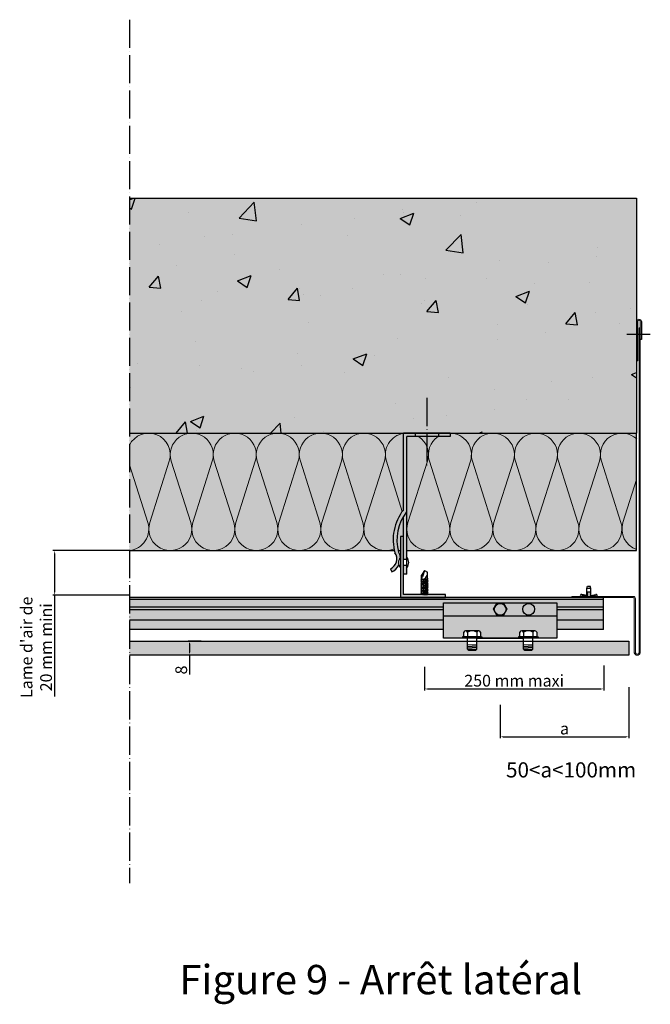
# Model space of a CAD drawing. Units: millimetres. Extents: x 1102 to 45094, y -12252 to 9978.
# Drawn here: x 1445 to 1982, y 1697 to 2536 of the extents above; entities that cross this region are included whole.
import ezdxf

# ---------------------------------------------------------------- set-up
doc = ezdxf.new("R2010")
doc.units = ezdxf.units.MM
doc.linetypes.add('ACAD_ISO04W100', pattern=[30, 24, -3, 0, -3])
for name, color, linetype in [('ACT HP', 170, 'Continuous'), ('Concrete', 7, 'Continuous'), ('continue', 7, 'Continuous'), ('Dimen', 7, 'Continuous')]:
    doc.layers.add(name, color=color, linetype=linetype)
doc.styles.get("Standard").update_dxf_attribs({"font": 'arial.ttf'})
doc.dimstyles.new('ISO-25', dxfattribs={"dimtxt": 2.5, "dimasz": 2.5, "dimexe": 1.25, "dimexo": 0.625, "dimtad": 1, "dimtxsty": 'Standard', "dimcen": 2.5, "dimadec": 0, "dimazin": 0, "dimtfac": 1, "dimtmove": 0, "dimatfit": 3, "dimfxl": 1, "dimarcsym": 0})

# ---------------------------------------------------------------- blocks, each defined once
blk = doc.blocks.new('*D92')
at = {"layer": 'Defpoints', "color": 0, "transparency": 16777216}
for p in [(1789.91, 1985.08), (1942.51, 1986.33), (1942.51, 1965.63)]:
    blk.add_point(p, dxfattribs=at)
at = {"layer": 'Dimen', "color": 0, "lineweight": -2, "transparency": 16777216}
for p, q in [((1789.91, 1984.45), (1789.91, 1964.38)), ((1942.51, 1985.7), (1942.51, 1964.38)), ((1792.41, 1965.63), (1940.01, 1965.63))]:
    blk.add_line(p, q, dxfattribs=at)
at = {"layer": 'Dimen', "color": 0, "transparency": 16777216}
for points in [[(1792.41, 1966.05), (1792.41, 1965.22), (1789.91, 1965.63)], [(1940.01, 1966.05), (1940.01, 1965.22), (1942.51, 1965.63)]]:
    blk.add_solid(points, dxfattribs=at)
at = {"layer": 'Dimen', "color": 0, "transparency": 16777216, "insert": (1866.21, 1971.36), "char_height": 10, "attachment_point": 5}
blk.add_mtext('250 mm maxi', dxfattribs=at)
blk = doc.blocks.new('*D0')
at = {"layer": 'Defpoints', "color": 0, "transparency": 16777216}
for p in [(1963.98, 1967.89), (1854.29, 1952.75), (1963.98, 1924.87)]:
    blk.add_point(p, dxfattribs=at)
at = {"layer": 'Dimen', "color": 0, "lineweight": -2, "transparency": 16777216}
for p, q in [((1963.98, 1967.27), (1963.98, 1923.62)), ((1854.29, 1952.12), (1854.29, 1923.62)), ((1856.79, 1924.87), (1961.48, 1924.87))]:
    blk.add_line(p, q, dxfattribs=at)
at = {"layer": 'Dimen', "color": 0, "transparency": 16777216}
for points in [[(1856.79, 1925.29), (1856.79, 1924.45), (1854.29, 1924.87)], [(1961.48, 1925.29), (1961.48, 1924.45), (1963.98, 1924.87)]]:
    blk.add_solid(points, dxfattribs=at)
at = {"layer": 'Dimen', "color": 0, "transparency": 16777216, "insert": (1909.14, 1930.58), "char_height": 10, "attachment_point": 5}
blk.add_mtext('a', dxfattribs=at)
blk = doc.blocks.new('*D1')
at = {"layer": 'Defpoints', "color": 0, "transparency": 16777216}
for p in [(1600.06, 2006.4), (1589.45, 1994.4), (1600.06, 1994.4)]:
    blk.add_point(p, dxfattribs=at)
at = {"layer": 'Dimen', "color": 0, "lineweight": -2, "transparency": 16777216}
for p, q in [((1599.44, 2006.4), (1588.2, 2006.4)), ((1589.45, 2003.9), (1589.45, 1996.9)), ((1599.44, 1994.4), (1588.2, 1994.4)), ((1589.45, 1994.4), (1589.45, 1977.83))]:
    blk.add_line(p, q, dxfattribs=at)
at = {"layer": 'Dimen', "color": 0, "transparency": 16777216}
for points in [[(1589.04, 2003.9), (1589.87, 2003.9), (1589.45, 2006.4)], [(1589.04, 1996.9), (1589.87, 1996.9), (1589.45, 1994.4)]]:
    blk.add_solid(points, dxfattribs=at)
at = {"layer": 'Dimen', "color": 0, "transparency": 16777216, "insert": (1583.72, 1981.75), "char_height": 10, "attachment_point": 5, "rotation": 90}
blk.add_mtext('8', dxfattribs=at)
blk = doc.blocks.new('*X11')
at = {"color": 0}
for p, q in [((550.82, 1777.51), (550.89, 1777.52)), ((550.82, 1776.26), (558.82, 1776.68)), ((550.82, 1775.01), (558.82, 1775.43)), ((550.82, 1773.76), (558.82, 1774.18)), ((552.93, 1772.62), (558.82, 1772.93))]:
    blk.add_line(p, q, dxfattribs=at)
blk = doc.blocks.new('*D19')
at = {"layer": 'Defpoints', "color": 0, "transparency": 16777216}
for p in [(1538.3, 2083.47), (1474.25, 2045.51), (1538.3, 2045.51)]:
    blk.add_point(p, dxfattribs=at)
at = {"layer": 'Dimen', "color": 0, "lineweight": -2, "transparency": 16777216}
for p, q in [((1537.68, 2083.47), (1473, 2083.47)), ((1474.25, 2080.97), (1474.25, 2048.01)), ((1537.68, 2045.51), (1473, 2045.51)), ((1474.25, 2045.51), (1474.25, 1959.16))]:
    blk.add_line(p, q, dxfattribs=at)
at = {"layer": 'Dimen', "color": 0, "transparency": 16777216}
for points in [[(1473.83, 2080.97), (1474.66, 2080.97), (1474.25, 2083.47)], [(1473.83, 2048.01), (1474.66, 2048.01), (1474.25, 2045.51)]]:
    blk.add_solid(points, dxfattribs=at)
at = {"layer": 'Dimen', "color": 0, "transparency": 16777216, "insert": (1460.18, 2001.09), "char_height": 10, "width": 94.6102, "attachment_point": 5, "rotation": 90}
blk.add_mtext("Lame d'air de 20 mm mini ", dxfattribs=at)

msp = doc.modelspace()

# ---------------------------------------------------------------- hatches: boundary and pattern name
at = {"layer": 'Concrete'}
h = msp.add_hatch(dxfattribs=at)
h.set_pattern_fill('AR-CONC', color=9, scale=0.65)
h.paths.add_polyline_path([(1538.301, 2383.469), (1538.301, 2183.469), (1970.634, 2183.469), (1970.634, 2383.469)])
at = {"layer": 'Concrete', "true_color": 0x7a7b7a}
h = msp.add_hatch(color=8, dxfattribs=at)
h.dxf.hatch_style = 1
h.paths.add_polyline_path([(1970.634, 2383.469), (1538.301, 2383.469), (1538.301, 2183.432), (1970.634, 2183.432)])
at = {"layer": 'Concrete', "true_color": 0x005e83}
h = msp.add_hatch(color=146, dxfattribs=at)
h.dxf.hatch_style = 1
h.paths.add_polyline_path([(1974.634, 2278.592), (1974.634, 2263.148), (1973.634, 2263.148), (1973.634, 2278.584, 1), (1971.634, 2278.584), (1971.634, 2245.017), (1970.634, 2245.017), (1970.634, 2278.526, -0.9835695)])
h = msp.add_hatch(color=146, dxfattribs=at)
h.dxf.hatch_style = 1
h.paths.add_polyline_path([(1973.634, 2015.94), (1972.634, 2015.94), (1972.634, 2010.906), (1973.634, 2010.906)])
h.paths.add_polyline_path([(1973.634, 2273.091), (1972.634, 2273.091), (1972.634, 2015.94), (1973.634, 2015.94)])
at = {"layer": 'Concrete', "true_color": 0xf9f380}
h = msp.add_hatch(color=51, dxfattribs=at)
h.dxf.hatch_style = 1
h.paths.add_polyline_path([(1764.129, 2083.469, -0.2269776), (1771.745, 2118), (1771.745, 2183.469), (1538.301, 2183.469), (1538.301, 2083.469)])
h.paths.add_polyline_path([(1970.634, 2083.471), (1970.634, 2183.469), (1811.745, 2183.469), (1811.745, 2180.469), (1774.745, 2180.469), (1774.745, 2083.469)])
h.paths.add_polyline_path([(1767.412, 2083.469), (1769.245, 2083.469), (1769.245, 2095.469), (1771.745, 2095.469), (1771.745, 2112.401, 0.2015342)])
at = {"layer": 'Concrete'}
h = msp.add_hatch(color=254, dxfattribs=at)
h.dxf.hatch_style = 1
h.paths.add_polyline_path([(1807.745, 2045.969), (1771.745, 2045.969), (1771.745, 2095.469), (1769.245, 2095.469), (1769.245, 2043.469), (1807.745, 2043.469)])
h.paths.add_polyline_path([(1774.745, 2070.719), (1771.745, 2070.719), (1771.745, 2063.469), (1774.745, 2063.469)], flags=17)
h.paths.add_polyline_path([(1774.745, 2180.469), (1781.745, 2180.469), (1781.745, 2183.469), (1771.745, 2183.469), (1771.745, 2118, 0.2392331), (1764.605, 2081.626, -0.4768077), (1760.675, 2068.035), (1761.827, 2065.265, 0.1804756), (1767.996, 2071.077, -0.2493421), (1769.181, 2077.689, 0.1011048), (1767.724, 2082.319, -0.2097602), (1771.745, 2112.401), (1771.745, 2075.819), (1774.745, 2075.819)])
h.paths.add_polyline_path([(1801.745, 2183.469), (1791.745, 2183.469), (1791.745, 2180.469), (1801.745, 2180.469)])
h.paths.add_polyline_path([(1791.745, 2183.469), (1781.745, 2183.469), (1781.745, 2180.469), (1791.745, 2180.469)])
h.paths.add_polyline_path([(1811.745, 2183.469), (1801.745, 2183.469), (1801.745, 2180.469), (1811.745, 2180.469)])
at = {"layer": 'Concrete', "true_color": 0xc7c8ca}
h = msp.add_hatch(color=9, dxfattribs=at)
h.dxf.hatch_style = 1
h.paths.add_polyline_path([(1902.599, 2024.269), (1902.599, 2016.269), (1942.296, 2016.269), (1942.293, 2024.269)])
h.paths.add_polyline_path([(1902.599, 2033.069), (1902.599, 2024.269), (1942.293, 2024.269), (1942.29, 2033.069)])
h.paths.add_polyline_path([(1942.29, 2033.069), (1942.29, 2035.389), (1902.599, 2035.389), (1902.599, 2033.069)])
h.paths.add_polyline_path([(1942.29, 2035.389), (1942.287, 2041.869), (1538.301, 2041.869), (1538.301, 2035.389), (1805.989, 2035.389), (1805.989, 2038.969), (1902.599, 2038.969), (1902.599, 2035.389)])
h.paths.add_polyline_path([(1538.301, 2033.069), (1538.301, 2024.269), (1805.989, 2024.269), (1805.989, 2033.069)])
h.paths.add_polyline_path([(1805.989, 2033.069), (1805.989, 2035.389), (1538.301, 2035.389), (1538.301, 2033.069)])
h.paths.add_polyline_path([(1538.301, 2024.269), (1538.301, 2016.269), (1805.989, 2016.269), (1805.989, 2024.269)])
h.paths.add_polyline_path([(1942.287, 2041.869), (1942.287, 2043.469), (1538.301, 2043.469), (1538.301, 2041.869)])
at = {"layer": 'Concrete', "true_color": 0x005e83}
h = msp.add_hatch(color=146, dxfattribs=at)
h.dxf.hatch_style = 1
h.paths.add_polyline_path([(1969.634, 2042.411, 0.4142136), (1967.634, 2044.411), (1915.508, 2044.411), (1915.508, 2043.469), (1942.287, 2043.469), (1967.634, 2043.469, -0.4142136), (1968.634, 2042.469), (1968.634, 2010.906), (1969.634, 2010.906)])
at = {"layer": 'Concrete', "true_color": 0x939598}
h = msp.add_hatch(color=252, dxfattribs=at)
h.dxf.hatch_style = 1
h.paths.add_polyline_path([(1805.989, 2027.969), (1805.989, 2008.969), (1822.147, 2008.969), (1822.147, 2009.89), (1823.264, 2009.89), (1823.264, 2014.069, -0.2679492), (1824.859, 2014.99), (1836.049, 2014.99, -0.2679492), (1837.644, 2014.069), (1837.644, 2009.89), (1838.761, 2009.89), (1838.761, 2008.969), (1869.935, 2008.969), (1869.935, 2009.89), (1871.053, 2009.89), (1871.053, 2014.069, -0.2679492), (1872.648, 2014.99), (1883.838, 2014.99, -0.2679492), (1885.433, 2014.069), (1885.433, 2009.89), (1886.55, 2009.89), (1886.55, 2008.969), (1902.599, 2008.969), (1902.599, 2027.969)])
at = {"layer": 'Concrete', "true_color": 0xf1ece1}
h = msp.add_hatch(color=254, dxfattribs=at)
h.dxf.hatch_style = 1
h.paths.add_polyline_path([(1882.243, 2006.401), (1882.243, 1999.505), (1881.243, 1998.505), (1875.243, 1998.505), (1874.243, 1999.505), (1874.243, 2006.401), (1834.454, 2006.401), (1834.454, 1999.505), (1833.454, 1998.505), (1827.454, 1998.505), (1826.454, 1999.505), (1826.454, 2006.401), (1538.301, 2006.401), (1538.301, 1994.401), (1963.977, 1994.401), (1963.977, 2006.401)])
at = {"layer": 'Concrete', "true_color": 0x005e83}
h = msp.add_hatch(color=146, dxfattribs=at)
h.dxf.hatch_style = 1
h.paths.add_polyline_path([(1969.634, 2010.906), (1968.634, 2010.906), (1968.634, 1996.335, 0.8042442), (1973.634, 1996.407), (1973.634, 2010.906), (1972.634, 2010.906), (1972.634, 1996.343, -0.7207592), (1969.634, 1996.343)])
at = {"layer": 'continue', "true_color": 0x939598}
h = msp.add_hatch(color=252, dxfattribs=at)
h.dxf.hatch_style = 1
h.paths.add_polyline_path([(1902.599, 2038.969), (1805.989, 2038.969), (1805.989, 2027.969), (1902.599, 2027.969)])
h.paths.add_polyline_path([(1848.52, 2033.469), (1851.407, 2038.469), (1857.181, 2038.469), (1860.067, 2033.469), (1858.916, 2031.474, -0.0617285), (1858.301, 2030.409), (1857.181, 2028.469), (1854.991, 2028.469, -0.0682681), (1853.631, 2028.469), (1851.407, 2028.469), (1850.133, 2030.676, -0.0290461), (1849.843, 2031.178)], flags=16)
h.paths.add_polyline_path([(1883.612, 2033.469, -1), (1873.612, 2033.469, -1)], flags=16)
at = {"layer": 'continue', "true_color": 0x636466}
h = msp.add_hatch(color=251, dxfattribs=at)
h.dxf.hatch_style = 1
h.paths.add_polyline_path([(1873.612, 2033.469, 1), (1883.612, 2033.469, 1)])
h.paths.add_polyline_path([(1849.311, 2033.423, 0.116909), (1849.843, 2031.178), (1850.133, 2030.676, 0.2164894), (1853.631, 2028.469), (1854.991, 2028.469, 0.1994775), (1858.301, 2030.409), (1858.916, 2031.474, 0.10041), (1859.311, 2033.423, 1)])
h.paths.add_polyline_path([(1857.181, 2038.469), (1851.407, 2038.469), (1849.981, 2035.923, -0.5773503), (1858.641, 2035.923)])
h.paths.add_polyline_path([(1858.641, 2035.923, -0.1316525), (1859.311, 2033.423, -0.10041), (1858.916, 2031.474), (1860.067, 2033.469)])
h.paths.add_polyline_path([(1858.301, 2030.409, -0.1994775), (1854.991, 2028.469), (1857.181, 2028.469)], flags=17)
h.paths.add_polyline_path([(1850.133, 2030.676), (1851.407, 2028.469), (1853.631, 2028.469, -0.2164894)], flags=17)
h.paths.add_polyline_path([(1849.981, 2035.923), (1848.52, 2033.469), (1849.843, 2031.178, -0.116909), (1849.311, 2033.423, -0.1316525)])

# ---------------------------------------------------------------- linework, layer by layer
at = {"color": 0, "linetype": 'ACAD_ISO04W100'}
for p, q in [((1538.301, 2535.577), (1538.301, 1800.151)), ((1791.745, 2213.469), (1791.745, 2153.469))]:
    msp.add_line(p, q, dxfattribs=at)
at = {"color": 0}
for p, q in [((1538.301, 2383.469), (1970.634, 2383.469)), ((1970.634, 2383.469), (1970.634, 2183.469)), ((1974.634, 2263.148), (1973.634, 2263.148)), ((1971.634, 2245.017), (1970.634, 2245.017)), ((1538.301, 2183.469), (1970.634, 2183.469)), ((1970.634, 2083.471), (1970.634, 2183.469)), ((1538.301, 2083.469), (1764.129, 2083.469)), ((1767.412, 2083.469), (1769.245, 2083.469)), ((1774.745, 2083.469), (1970.634, 2083.471)), ((1823.264, 2009.89), (1823.264, 2014.069)), ((1836.049, 2014.99), (1824.859, 2014.99)), ((1826.454, 2014.069), (1826.454, 2009.89)), ((1834.454, 2014.069), (1834.454, 2009.89)), ((1837.644, 2014.069), (1837.644, 2009.89)), ((1871.053, 2009.89), (1871.053, 2014.069)), ((1883.838, 2014.99), (1872.648, 2014.99)), ((1874.243, 2014.069), (1874.243, 2009.89)), ((1882.243, 2014.069), (1882.243, 2009.89)), ((1885.433, 2014.069), (1885.433, 2009.89)), ((1538.301, 2006.401), (1963.977, 2006.401)), ((1830.454, 2009.89), (1822.147, 2009.89)), ((1822.147, 2009.89), (1822.147, 2008.969)), ((1837.644, 2009.89), (1823.264, 2009.89)), ((1826.454, 1999.505), (1826.454, 2008.969)), ((1830.454, 2009.89), (1838.761, 2009.89)), ((1834.399, 2008.969), (1874.189, 2008.969)), ((1834.454, 1999.505), (1834.454, 2008.969)), ((1838.761, 2009.89), (1838.761, 2008.969)), ((1878.243, 2009.89), (1869.935, 2009.89)), ((1869.935, 2009.89), (1869.935, 2008.969)), ((1885.433, 2009.89), (1871.053, 2009.89)), ((1874.243, 1999.505), (1874.243, 2008.969)), ((1878.243, 2009.89), (1886.55, 2009.89)), ((1902.599, 2008.969), (1882.189, 2008.969)), ((1882.243, 1999.505), (1882.243, 2008.969)), ((1886.55, 2009.89), (1886.55, 2008.969)), ((1963.977, 2006.401), (1963.977, 1994.401)), ((1826.454, 1999.505), (1827.454, 1998.505)), ((1826.454, 1999.505), (1834.454, 1999.505)), ((1827.454, 1998.505), (1833.454, 1998.505)), ((1833.454, 1998.505), (1834.454, 1999.505)), ((1874.243, 1999.505), (1875.243, 1998.505)), ((1874.243, 1999.505), (1882.243, 1999.505)), ((1875.243, 1998.505), (1881.243, 1998.505)), ((1881.243, 1998.505), (1882.243, 1999.505)), ((1963.977, 1994.401), (1538.301, 1994.401))]:
    msp.add_line(p, q, dxfattribs=at)
at = {"color": 0, "lineweight": 9}
for p, q in [((1970.634, 2289.599), (1970.634, 2256.085)), ((1971.634, 2245.017), (1971.634, 2278.584)), ((1972.634, 2273.091), (1972.634, 1996.343)), ((1973.634, 2273.091), (1972.634, 2273.091)), ((1973.634, 2263.148), (1973.634, 2278.584)), ((1973.634, 1996.396), (1973.634, 2273.091)), ((1553.888, 2107.361), (1538.301, 2156.368)), ((1572.221, 2159.581), (1555.613, 2107.361)), ((1590.554, 2107.361), (1573.946, 2159.581)), ((1608.887, 2159.581), (1592.279, 2107.361)), ((1627.22, 2107.361), (1610.612, 2159.581)), ((1645.554, 2159.581), (1628.945, 2107.361)), ((1663.887, 2107.361), (1647.278, 2159.581)), ((1682.22, 2159.581), (1665.611, 2107.361)), ((1700.553, 2107.361), (1683.944, 2159.581)), ((1718.886, 2159.581), (1702.278, 2107.361)), ((1737.219, 2107.361), (1720.611, 2159.581)), ((1755.552, 2159.581), (1738.944, 2107.361)), ((1770.871, 2116.84), (1757.277, 2159.581)), ((1792.218, 2159.581), (1775.61, 2107.361)), ((1810.552, 2107.361), (1793.943, 2159.581)), ((1828.885, 2159.581), (1812.276, 2107.361)), ((1847.218, 2107.361), (1830.609, 2159.581)), ((1865.551, 2159.581), (1848.942, 2107.361)), ((1883.884, 2107.361), (1867.276, 2159.581)), ((1902.217, 2159.581), (1885.609, 2107.361)), ((1920.55, 2107.361), (1903.942, 2159.581)), ((1938.883, 2159.581), (1922.275, 2107.361)), ((1957.216, 2107.361), (1940.608, 2159.581)), ((1970.634, 2144.126), (1958.941, 2107.361)), ((1967.634, 2044.411), (1915.508, 2044.411)), ((1915.508, 2043.469), (1915.508, 2044.411)), ((1915.508, 2043.469), (1967.634, 2043.469)), ((1968.634, 1996.335), (1968.634, 2042.469)), ((1969.634, 2042.405), (1969.634, 1996.343))]:
    msp.add_line(p, q, dxfattribs=at)
for p, q in [((1974.634, 2278.592), (1974.634, 2263.148)), ((1962.325, 2267.773), (1982.278, 2267.773)), ((1928.03, 2045.22), (1923.774, 2046.096)), ((1928.03, 2051.187), (1928.774, 2053.085)), ((1928.03, 2045.22), (1928.03, 2051.187)), ((1931.53, 2051.187), (1928.03, 2051.187)), ((1928.774, 2053.085), (1930.933, 2053.085)), ((1930.933, 2047.91), (1928.774, 2047.91)), ((1928.774, 2047.91), (1928.774, 2044.805)), ((1931.53, 2051.187), (1930.933, 2053.085)), ((1930.933, 2047.91), (1930.933, 2044.805)), ((1931.53, 2045.22), (1931.53, 2051.187)), ((1931.53, 2045.22), (1935.786, 2046.096)), ((1928.774, 2044.805), (1923.932, 2044.805)), ((1923.932, 2044.805), (1923.932, 2044.411)), ((1930.933, 2044.805), (1935.541, 2044.805)), ((1935.541, 2044.805), (1935.541, 2044.411))]:
    msp.add_line(p, q)
at = {"color": 0, "linetype": 'ByBlock'}
for p, q in [((1811.745, 2183.469), (1771.745, 2183.469)), ((1771.745, 2118), (1771.745, 2183.469)), ((1774.745, 2063.469), (1774.745, 2180.469)), ((1811.745, 2180.469), (1774.745, 2180.469)), ((1781.745, 2183.469), (1781.745, 2180.469)), ((1801.745, 2183.469), (1801.745, 2180.469)), ((1811.745, 2183.469), (1811.745, 2180.469)), ((1771.745, 2063.469), (1771.745, 2112.401)), ((1774.745, 2075.819), (1771.745, 2075.819)), ((1760.675, 2068.035), (1761.827, 2065.265)), ((1774.745, 2070.719), (1771.745, 2070.719)), ((1774.745, 2063.469), (1771.745, 2063.469))]:
    msp.add_line(p, q, dxfattribs=at)
at = {"color": 0}
msp.add_lwpolyline([(1769.245, 2043.469), (1769.245, 2043.469), (1807.745, 2043.469), (1807.745, 2045.969), (1771.745, 2045.969), (1771.745, 2095.469), (1769.245, 2095.469), (1769.245, 2043.469)], close=True, dxfattribs=at)
at = {"color": 0, "linetype": 'Continuous', "lineweight": -2}
for points in [[(1789.721, 2066.469), (1787.176, 2062.628)], [(1787.906, 2058.692), (1788.99, 2059.092), (1790.004, 2059.705), (1790.829, 2060.436), (1791.465, 2061.284), (1791.96, 2062.251), (1792.196, 2063.264), (1792.243, 2064.277), (1792.078, 2065.291)], [(1787.906, 2058.692), (1787.953, 2063.759)], [(1789.721, 2066.469), (1787.953, 2061.19)], [(1789.721, 2066.469), (1792.313, 2065.173)], [(1789.721, 2066.469), (1789.721, 2066.469)], [(1792.313, 2059.47), (1792.313, 2065.173)], [(1786.61, 2058.574), (1792.243, 2059.54)], [(1787.223, 2058.126), (1786.61, 2058.574)], [(1786.61, 2057.301), (1792.243, 2058.244)], [(1787.223, 2056.83), (1786.61, 2057.301)], [(1786.61, 2056.005), (1792.243, 2056.995)], [(1787.223, 2055.557), (1786.61, 2056.005)], [(1786.61, 2054.756), (1792.243, 2055.699)], [(1787.223, 2054.261), (1786.61, 2054.756)], [(1786.61, 2053.46), (1792.243, 2054.426)], [(1787.176, 2058.645), (1787.176, 2062.628)], [(1787.176, 2058.645), (1792.313, 2058.975)], [(1787.176, 2057.396), (1787.176, 2058.15)], [(1787.176, 2057.396), (1792.313, 2057.726)], [(1787.176, 2056.099), (1787.176, 2056.854)], [(1787.176, 2056.099), (1792.313, 2056.429)], [(1787.176, 2054.827), (1787.176, 2055.605)], [(1787.176, 2054.827), (1792.313, 2055.157)], [(1792.903, 2059.045), (1787.223, 2058.126)], [(1792.903, 2057.796), (1787.223, 2056.83)], [(1792.903, 2056.5), (1787.223, 2055.557)], [(1792.903, 2055.251), (1787.223, 2054.261)], [(1792.243, 2059.54), (1792.903, 2059.045)], [(1792.243, 2058.244), (1792.903, 2057.796)], [(1792.243, 2056.995), (1792.903, 2056.5)], [(1792.243, 2055.699), (1792.903, 2055.251)], [(1792.243, 2054.426), (1792.903, 2053.955)], [(1792.313, 2058.197), (1792.313, 2058.975)], [(1792.313, 2056.948), (1792.313, 2057.726)], [(1792.313, 2055.652), (1792.313, 2056.429)], [(1792.313, 2054.403), (1792.313, 2055.157)], [(1787.223, 2053.012), (1786.61, 2053.46)], [(1786.61, 2052.211), (1792.243, 2053.13)], [(1787.223, 2051.763), (1786.61, 2052.211)], [(1786.61, 2050.915), (1792.243, 2051.881)], [(1787.223, 2050.467), (1786.61, 2050.915)], [(1786.61, 2049.642), (1792.243, 2050.632)], [(1787.223, 2049.194), (1786.61, 2049.642)], [(1786.61, 2048.346), (1792.243, 2049.336)], [(1787.223, 2047.898), (1786.61, 2048.346)], [(1786.61, 2047.05), (1792.243, 2048.039)], [(1787.223, 2046.602), (1786.61, 2047.05)], [(1787.176, 2053.531), (1787.176, 2054.355)], [(1787.176, 2053.531), (1792.313, 2053.861)], [(1787.176, 2052.281), (1787.176, 2053.059)], [(1787.176, 2052.281), (1792.313, 2052.611)], [(1787.176, 2051.032), (1787.176, 2051.787)], [(1787.176, 2051.032), (1792.313, 2051.315)], [(1787.176, 2049.736), (1787.176, 2050.49)], [(1787.176, 2049.736), (1792.313, 2050.043)], [(1787.176, 2048.464), (1787.176, 2049.241)], [(1787.176, 2048.464), (1792.313, 2048.746)], [(1787.176, 2047.167), (1787.176, 2047.945)], [(1787.176, 2047.167), (1792.313, 2047.45)], [(1787.176, 2045.969), (1787.176, 2046.649)], [(1792.903, 2053.955), (1787.223, 2053.012)], [(1792.903, 2052.682), (1787.223, 2051.763)], [(1792.903, 2051.386), (1787.223, 2050.467)], [(1792.903, 2050.137), (1787.223, 2049.194)], [(1792.903, 2048.841), (1787.223, 2047.898)], [(1792.903, 2047.544), (1787.223, 2046.602)], [(1787.838, 2045.969), (1792.243, 2046.743)], [(1788.955, 2045.969), (1792.313, 2046.154)], [(1792.903, 2046.248), (1791.221, 2045.969)], [(1792.243, 2053.13), (1792.903, 2052.682)], [(1792.243, 2051.881), (1792.903, 2051.386)], [(1792.243, 2050.632), (1792.903, 2050.137)], [(1792.243, 2049.336), (1792.903, 2048.841)], [(1792.243, 2048.039), (1792.903, 2047.544)], [(1792.243, 2046.743), (1792.903, 2046.248)], [(1792.313, 2053.083), (1792.313, 2053.861)], [(1792.313, 2051.834), (1792.313, 2052.611)], [(1792.313, 2050.538), (1792.313, 2051.315)], [(1792.313, 2049.288), (1792.313, 2050.043)], [(1792.313, 2048.016), (1792.313, 2048.746)], [(1792.313, 2047.992), (1792.313, 2048.746)], [(1792.313, 2046.72), (1792.313, 2047.45)], [(1792.313, 2046.696), (1792.313, 2047.45)], [(1792.313, 2045.969), (1792.313, 2046.154)]]:
    msp.add_lwpolyline(points, dxfattribs=at)
msp.add_lwpolyline([(1805.989, 2038.969), (1902.599, 2038.969), (1902.599, 2008.969), (1805.989, 2008.969)], close=True)
msp.add_lwpolyline([(1851.407, 2038.469), (1857.181, 2038.469), (1860.067, 2033.469), (1857.181, 2028.469), (1851.407, 2028.469), (1848.52, 2033.469), (1851.407, 2038.469)])
at = {"color": 0, "lineweight": 9}
for centre, radius, start, end in [((1972.635, 2278.526), 2.001, 1.898344, 180.153348), ((1972.634, 2278.584), 1, 0, 180), ((1554.75, 2165.137), 18.333, 342.356712, 153.796192), ((1591.417, 2165.137), 18.333, 342.356712, 197.643288), ((1628.083, 2165.137), 18.333, 342.356712, 197.643288), ((1664.749, 2165.137), 18.333, 342.356712, 197.643288), ((1701.415, 2165.137), 18.333, 342.356712, 197.643288), ((1738.081, 2165.137), 18.333, 342.356712, 197.643288), ((1774.748, 2165.137), 18.333, 99.427929, 197.643288), ((1774.748, 2165.137), 18.333, 342.356712, 56.751645), ((1811.414, 2165.137), 18.333, 123.248355, 197.643288), ((1811.414, 2165.137), 18.333, 342.356712, 88.966475), ((1848.08, 2165.137), 18.333, 342.356712, 197.643288), ((1884.746, 2165.137), 18.333, 342.356712, 197.643288), ((1921.413, 2165.137), 18.333, 342.356712, 197.643288), ((1958.079, 2165.137), 18.333, 46.775687, 197.643288), ((1536.417, 2101.805), 18.333, 275.898758, 17.643288), ((1573.083, 2101.805), 18.333, 162.356712, 17.643288), ((1609.75, 2101.805), 18.333, 162.356712, 17.643288), ((1646.416, 2101.805), 18.333, 162.356712, 17.643288), ((1683.082, 2101.805), 18.333, 162.356712, 17.643288), ((1719.748, 2101.805), 18.333, 162.356712, 17.643288), ((1756.415, 2101.805), 18.333, 162.356712, 293.749266), ((1793.081, 2101.805), 18.333, 162.356712, 17.643288), ((1829.747, 2101.805), 18.333, 162.356712, 17.643288), ((1866.413, 2101.805), 18.333, 162.356712, 17.643288), ((1903.079, 2101.805), 18.333, 162.356712, 17.643288), ((1939.746, 2101.805), 18.333, 162.356712, 17.643288), ((1976.412, 2101.805), 18.333, 162.356712, 251.630515), ((1967.634, 2042.411), 2.001, 359.846652, 90), ((1967.634, 2042.469), 1, 0, 90), ((1971.127, 1996.92), 2.56, 193.20515, 348.436266), ((1971.134, 1996.843), 1.581, 198.434949, 341.565051)]:
    msp.add_arc(centre, radius, start, end, dxfattribs=at)
at = {"color": 0, "linetype": 'ByBlock'}
for centre, radius, start, end in [((1804.01, 2092.779), 40.953, 141.986661, 195.803387), ((1804.01, 2092.779), 37.764, 141.450165, 196.080359), ((1757.134, 2076.422), 9.104, 292.88906, 34.857721), ((1757.122, 2076.438), 12.123, 5.922608, 29.01564), ((1757.122, 2076.438), 12.123, 292.835914, 333.757382)]:
    msp.add_arc(centre, radius, start, end, dxfattribs=at)
at = {"color": 0}
for centre, start, end in [((1774.805, 2073.269), 141.018262, 218.981738), ((1769.184, 2073.269), 321.018262, 38.981738)]:
    msp.add_arc(centre, 7.153, start, end, dxfattribs=at)
for centre, radius, start, end in [((1923.573, 2045.121), 0.995, 78.368855, 225.537508), ((1935.987, 2045.121), 0.995, 314.462492, 101.631145), ((1824.859, 2013.148), 1.842, 30, 150), ((1830.454, 2005.842), 9.148, 64.070701, 115.929299), ((1836.049, 2013.148), 1.842, 30, 150), ((1872.648, 2013.148), 1.842, 30, 150), ((1878.243, 2005.842), 9.148, 64.070701, 115.929299), ((1883.838, 2013.148), 1.842, 30, 150)]:
    msp.add_arc(centre, radius, start, end)
at = {"layer": 'ACT HP', "color": 0}
for p, q in [((1942.287, 2043.469), (1538.301, 2043.469)), ((1942.287, 2041.869), (1538.301, 2041.869)), ((1942.296, 2016.237), (1942.287, 2043.437)), ((1805.989, 2035.389), (1538.301, 2035.389)), ((1805.989, 2033.069), (1538.301, 2033.069)), ((1942.287, 2035.389), (1902.599, 2035.389)), ((1942.287, 2033.069), (1902.599, 2033.069)), ((1805.989, 2024.269), (1538.301, 2024.269)), ((1805.989, 2027.969), (1902.599, 2027.969)), ((1942.287, 2024.269), (1902.599, 2024.269)), ((1805.989, 2016.269), (1538.301, 2016.269)), ((1942.287, 2016.269), (1902.599, 2016.269))]:
    msp.add_line(p, q, dxfattribs=at)
msp.add_lwpolyline([(1805.989, 2008.969), (1805.989, 2038.969), (1902.599, 2038.969), (1902.599, 2008.969), (1882.189, 2008.969)], dxfattribs=at)
msp.add_lwpolyline([(1851.407, 2038.469), (1848.52, 2033.469), (1851.407, 2028.469), (1857.181, 2028.469), (1860.067, 2033.469), (1857.181, 2038.469)], close=True, dxfattribs=at)
for centre, radius in [((1854.311, 2033.423), 5.046), ((1878.612, 2033.469), 5)]:
    msp.add_circle(centre, radius, dxfattribs=at)

# ---------------------------------------------------------------- block references
for p in [(1275.634, 226.887), (1323.422, 226.887)]:
    msp.add_blockref('*X11', p)

# ---------------------------------------------------------------- texts
at = {"color": 0}
msp.add_text('50<a<100mm', height=12.9038, dxfattribs=at).set_placement((1859.313, 1890.235))
at = {"color": 0, "insert": (1580.801, 1730.574), "char_height": 25, "width": 729.9488, "attachment_point": 1}
msp.add_mtext('Figure 9 - Arrêt latéral', dxfattribs=at)

# ---------------------------------------------------------------- dimensions: what is measured, and where the dimension line sits
at = {"layer": 'Dimen', "color": 0}
dim = msp.add_linear_dim(base=(1474.247, 2045.514), p1=(1538.301, 2083.469), p2=(1538.301, 2045.514), angle=270, text="Lame d'air de 20 mm mini ", dimstyle='ISO-25', override={"dimtxt": 10}, dxfattribs=at)
dim.commit()
dim.dimension.update_dxf_attribs({"geometry": '*D19', "text_midpoint": (1460.183, 2001.086)})
dim = msp.add_linear_dim(base=(1589.454, 1994.401), p1=(1600.063, 2006.401), p2=(1600.063, 1994.401), angle=90, text='8', dimstyle='ISO-25', override={"dimtxt": 10}, dxfattribs=at)
dim.commit()
dim.dimension.update_dxf_attribs({"geometry": '*D1', "text_midpoint": (1589.454, 1981.752), "dimtype": 160})
for base, p1, p2, text, picture, middle in [((1942.514, 1965.633), (1789.915, 1985.079), (1942.514, 1986.329), '250 mm maxi', '*D92', (1866.214, 1971.364)), ((1963.977, 1924.869), (1854.294, 1952.747), (1963.977, 1967.89), 'a', '*D0', (1909.136, 1930.576))]:
    dim = msp.add_linear_dim(base=base, p1=p1, p2=p2, text=text, dimstyle='ISO-25', override={"dimtxt": 10}, dxfattribs=at)
    dim.commit()
    dim.dimension.update_dxf_attribs({"geometry": picture, "text_midpoint": middle})

doc.saveas('drawing.dxf')
